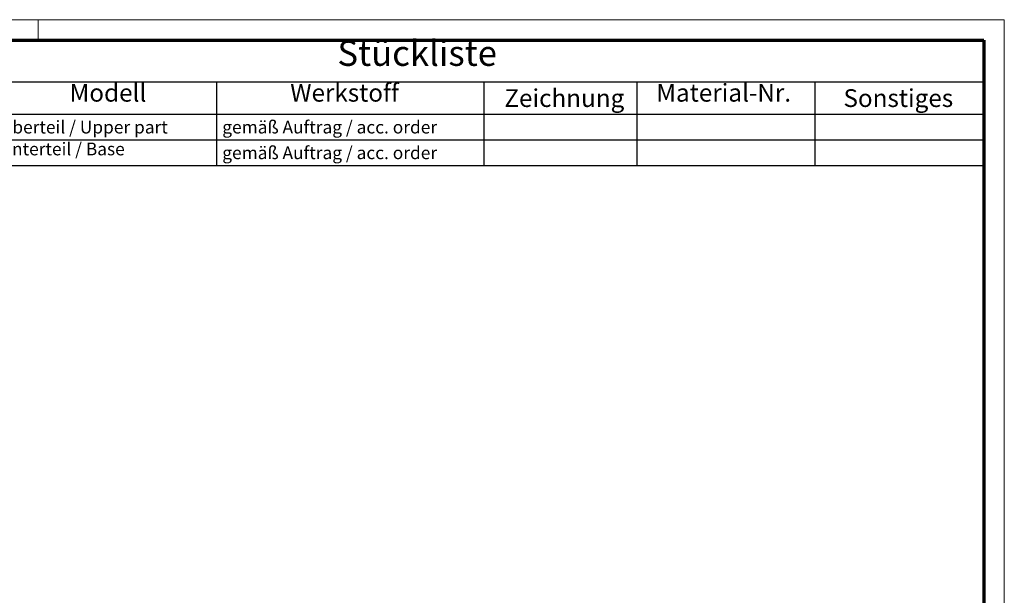
# Model space of a CAD drawing. Units: millimetres. Extents: x 1 to 597, y 1 to 419.
# Drawn here: x 399 to 593, y 306 to 419 of the extents above; entities that cross this region are included whole.
import ezdxf

# ---------------------------------------------------------------- set-up
doc = ezdxf.new("R2010")
doc.units = ezdxf.units.MM
doc.layers.get('0').update_dxf_attribs({"lineweight": 25})
doc.layers.add('Rahmen (ISO)', color=7, linetype='Continuous', lineweight=70)
doc.layers.add('Symbol (ISO)', color=1, linetype='Continuous', lineweight=25)
doc.styles.add('2_5', font='isocpeur.ttf', dxfattribs={"width": 1.1})
doc.styles.add('3_5', font='isocpeur.ttf', dxfattribs={"width": 1.1})
doc.styles.add('5', font='isocpeur.ttf', dxfattribs={"width": 1.1})

# ---------------------------------------------------------------- blocks, each defined once
blk = doc.blocks.new('Ränder Bopla-A2-Rahmen')
at = {"layer": 'Rahmen (ISO)', "color": 1, "lineweight": 18}
for p, q in [((593, 419), (1, 419)), ((403, 419), (403, 415)), ((593, 1), (593, 419))]:
    blk.add_line(p, q, dxfattribs=at)
at = {"layer": 'Rahmen (ISO)', "color": 91, "lineweight": 70}
for p, q in [((20, 415), (589, 415)), ((589, 415), (589, 5))]:
    blk.add_line(p, q, dxfattribs=at)
blk = doc.blocks.new('Stückliste')
at = {"layer": 'Symbol (ISO)'}
for p, q in [((589, 415), (367.26, 415)), ((589, 415), (589, 406.7)), ((589, 406.7), (367.26, 406.7)), ((438.07, 406.7), (438.07, 400.35)), ((490.62, 406.7), (490.62, 400.35)), ((520.75, 406.7), (520.75, 400.35)), ((555.77, 406.7), (555.77, 400.35)), ((589, 406.7), (589, 400.35)), ((589, 400.35), (367.26, 400.35)), ((438.07, 400.35), (438.07, 390.26)), ((490.62, 400.35), (490.62, 390.26)), ((520.75, 400.35), (520.75, 390.26)), ((555.77, 400.35), (555.77, 390.26)), ((589, 400.35), (589, 390.26)), ((589, 395.3), (367.26, 395.3)), ((589, 390.26), (367.26, 390.26))]:
    blk.add_line(p, q, dxfattribs=at)
at = {"layer": 'Symbol (ISO)', "color": 7, "insert": (461.85, 408.35), "char_height": 5, "attachment_point": 7, "style": '5'}
blk.add_mtext('Stückliste', dxfattribs=at)
at = {"layer": 'Symbol (ISO)', "color": 5, "attachment_point": 7}
for s, insert, char_height, style in [('Modell', (409.19, 401.78), 3.5, '3_5'), ('Werkstoff', (452.57, 401.78), 3.5, '3_5'), ('Material-Nr.', (524.56, 401.78), 3.5, '3_5'), ('Zeichnung', (494.68, 400.73), 3.5, '3_5'), ('Sonstiges', (561.37, 400.73), 3.5, '3_5'), ('Oberteil / Upper part', (395.4, 395.83), 2.5, '2_5'), ('gemäß Auftrag / acc. order', (439.21, 395.83), 2.5, '2_5'), ('Unterteil / Base', (395.4, 391.53), 2.5, '2_5'), ('gemäß Auftrag / acc. order', (439.21, 390.78), 2.5, '2_5')]:
    blk.add_mtext(s, dxfattribs=dict(at, insert=insert, char_height=char_height, style=style))

msp = doc.modelspace()

# ---------------------------------------------------------------- block references
msp.add_blockref('Ränder Bopla-A2-Rahmen', (0, 0))
at = {"layer": 'Symbol (ISO)'}
msp.add_blockref('Stückliste', (0, 0), dxfattribs=at)

doc.saveas('drawing.dxf')
